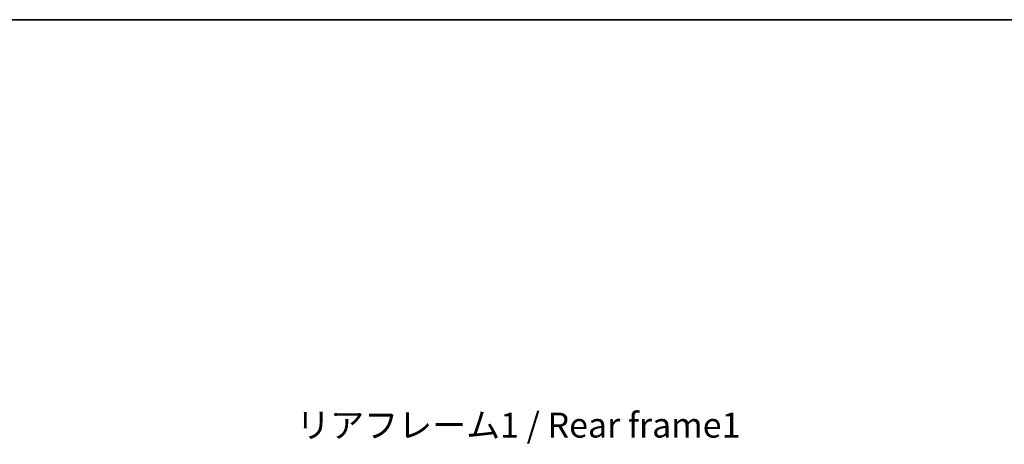
# Model space of a CAD drawing. Units: millimetres. Extents: x 0 to 12387, y 0 to 1686.
# Drawn here: x 3516 to 4109, y 1430 to 1686 of the extents above; entities that cross this region are included whole.
import ezdxf

# ---------------------------------------------------------------- set-up
doc = ezdxf.new("R2010")
doc.units = ezdxf.units.MM
doc.header["$LTSCALE"] = 6
doc.layers.get('Defpoints').update_dxf_attribs({"lineweight": 25})
for name, color, linetype, lineweight in [('Border (ISO)', 7, 'Continuous', 35), ('Dimension (ISO)', 7, 'Continuous', 18), ('Symbol (ISO)', 7, 'Continuous', 18)]:
    doc.layers.add(name, color=color, linetype=linetype, lineweight=lineweight)
doc.styles.add('Note Text (TK)', font='txt')
doc.dimstyles.new('Default - Method 1b (TK)', dxfattribs={"dimscale": 6, "dimtxt": 2.5, "dimasz": 2.5, "dimexe": 1, "dimexo": 1.5, "dimgap": 1, "dimtad": 1, "dimtoh": 1, "dimrnd": 1e-08, "dimdsep": 46, "dimtxsty": 'Note Text (TK)', "dimcen": 0.09, "dimdle": 5, "dimclrd": 100, "dimclre": 100, "dimclrt": 7, "dimadec": 1, "dimazin": 1, "dimtfac": 1, "dimtmove": 0, "dimatfit": 3, "dimfxl": 0, "dimtolj": 1, "dimlwd": -1, "dimlwe": -1, "dimarcsym": 0})

# ---------------------------------------------------------------- blocks, each defined once
blk = doc.blocks.new('図面枠 tk図枠')
at = {"layer": 'Border (ISO)'}
blk.add_line((14.5, 289), (405.5, 289), dxfattribs=at)
blk = doc.blocks.new('*D62')
at = {"layer": 'Defpoints', "color": 0, "transparency": 16777216}
for p in [(4047.72, 1320.04), (4047.72, 1259.04), (4161.72, 1259.04)]:
    blk.add_point(p, dxfattribs=at)
at = {"layer": 'Dimension (ISO)', "color": 100, "transparency": 16777216}
for p, q in [((4161.72, 1320.04), (4161.72, 1572.06)), ((4056.72, 1320.04), (4167.72, 1320.04)), ((4161.72, 1274.04), (4161.72, 1305.04)), ((4056.72, 1259.04), (4167.72, 1259.04))]:
    blk.add_line(p, q, dxfattribs=at)
for points in [[(4159.22, 1305.04), (4164.22, 1305.04), (4161.72, 1320.04)], [(4159.22, 1274.04), (4164.22, 1274.04), (4161.72, 1259.04)]]:
    blk.add_solid(points, dxfattribs=at)
at = {"layer": 'Dimension (ISO)', "color": 7, "transparency": 16777216, "insert": (4145.83, 1352.22), "char_height": 15, "attachment_point": 4, "rotation": 90, "style": 'Note Text (TK)'}
blk.add_mtext('\\A1;\\fＭＳ Ｐゴシック|b0|i0;\\H15.0000;有効寸法 / Max dim. 61', dxfattribs=at)

msp = doc.modelspace()

# ---------------------------------------------------------------- block references
at = {"xscale": 6, "yscale": 6, "zscale": 6}
msp.add_blockref('図面枠 tk図枠', (2269, -48), dxfattribs=at)

# ---------------------------------------------------------------- texts
at = {"layer": 'Symbol (ISO)', "color": 7, "insert": (3682.5802, 1449.2877), "char_height": 15, "width": 268.684216, "attachment_point": 1, "line_spacing_factor": 1.5, "style": 'Note Text (TK)'}
msp.add_mtext('{\\fＭＳ Ｐゴシック|b0|i0;リアフレーム1 / Rear frame1}', dxfattribs=at)

# ---------------------------------------------------------------- dimensions: what is measured, and where the dimension line sits
at = {"layer": 'Dimension (ISO)', "color": 100}
dim = msp.add_linear_dim(base=(4161.7202, 1259.0374), p1=(4047.7202, 1320.0374), p2=(4047.7202, 1259.0374), angle=270, text='\\fＭＳ Ｐゴシック|b0|i0;\\H15.0000;有効寸法 / Max dim. <>', dimstyle='Default - Method 1b (TK)', override={"dimscale": 0, "dimtxt": 15, "dimasz": 15, "dimexe": 6, "dimexo": 9, "dimgap": 6, "dimtoh": 0, "dimdec": 2, "dimcen": 0.54, "dimtol": 0, "dimlim": 0, "dimtp": 0, "dimtm": 0, "dimtdec": 2, "dimtofl": 0, "dimatfit": 2}, dxfattribs=at)
dim.commit()
dim.dimension.update_dxf_attribs({"geometry": '*D62', "text_midpoint": (4161.7202, 1459.1389), "dimtype": 128})

doc.saveas('drawing.dxf')
